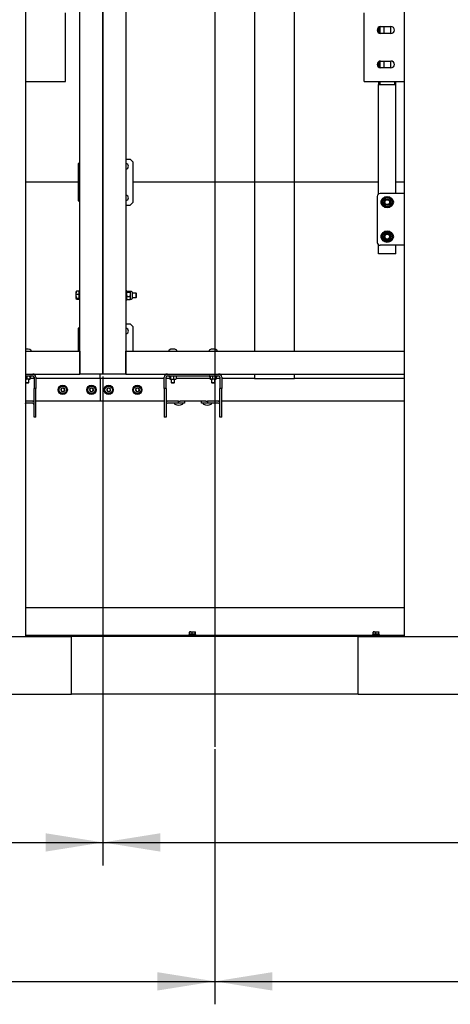
# Model space of a CAD drawing. Units: millimetres. Extents: x 0 to 1260, y 0 to 297.
# Drawn here: x 527 to 546, y 138 to 181 of the extents above; entities that cross this region are included whole.
import ezdxf

# ---------------------------------------------------------------- set-up
doc = ezdxf.new("R2010")
doc.units = ezdxf.units.MM
doc.linetypes.add('SLD-Solid', pattern=[0])
for name, color, linetype in [('FORMAT', 7, 'SLD-Solid'), ('НИША', 8, 'SLD-Solid'), ('НУЛЬ', 36, 'SLD-Solid'), ('ОБЛИЦОВКА', 30, 'SLD-Solid'), ('ОСЕВЫЕ', 8, 'SLD-Solid'), ('ПАНЕЛИ', 7, 'SLD-Solid'), ('РАМА3', 144, 'SLD-Solid'), ('РАМА4', 96, 'SLD-Solid'), ('ТРУБА', 6, 'SLD-Solid')]:
    doc.layers.add(name, color=color, linetype=linetype)

msp = doc.modelspace()

# ---------------------------------------------------------------- linework, layer by layer
at = {"layer": 'FORMAT', "color": 7}
for p, q in [((530.98, 165.057), (530.98, 143.755)), ((530.98, 165.057), (530.98, 143.755)), ((535.855, 148.822), (535.855, 137.703)), ((535.855, 148.822), (535.855, 137.703)), ((486.38, 144.755), (530.98, 144.755)), ((530.98, 144.755), (575.33, 144.755)), ((445.855, 138.703), (535.855, 138.703)), ((535.855, 138.703), (622.055, 138.703))]:
    msp.add_line(p, q, dxfattribs=at)
for points in [[(530.98, 144.755), (528.48, 145.155), (528.48, 144.355)], [(530.98, 144.755), (533.48, 144.355), (533.48, 145.155)], [(535.855, 138.703), (533.355, 139.103), (533.355, 138.303)], [(535.855, 138.703), (538.355, 138.303), (538.355, 139.103)]]:
    msp.add_solid(points, dxfattribs=at)
at = {"layer": 'НИША', "linetype": 'SLD-Solid', "lineweight": 25}
for p, q in [((527.605, 268.82), (527.605, 153.72)), ((544.105, 268.82), (544.105, 153.72)), ((529.355, 177.895), (529.355, 180.895)), ((542.355, 177.895), (542.355, 180.895)), ((543.08, 180.295), (543.53, 180.295)), ((543.53, 179.995), (543.08, 179.995)), ((543.08, 178.795), (543.53, 178.795)), ((543.53, 178.495), (543.08, 178.495)), ((527.605, 177.895), (529.355, 177.895)), ((542.355, 177.895), (544.105, 177.895)), ((452.105, 153.72), (529.605, 153.72)), ((529.605, 151.22), (529.605, 153.72)), ((542.105, 153.72), (529.605, 153.72)), ((542.105, 151.22), (542.105, 153.72)), ((542.105, 153.72), (622.355, 153.72)), ((452.105, 151.22), (529.605, 151.22)), ((542.105, 151.22), (529.605, 151.22)), ((542.105, 151.22), (622.355, 151.22))]:
    msp.add_line(p, q, dxfattribs=at)
for centre, start, end in [((543.08, 180.145), 90, 270), ((543.53, 180.145), 270, 90), ((543.08, 178.645), 90, 270), ((543.53, 178.645), 270, 90)]:
    msp.add_arc(centre, 0.15, start, end, dxfattribs=at)
at = {"layer": 'НУЛЬ', "linetype": 'SLD-Solid', "lineweight": 25}
for p, q in [((527.605, 165.157), (527.921, 165.157)), ((533.788, 165.157), (536.021, 165.157)), ((527.605, 165.082), (527.921, 165.082)), ((527.725, 164.932), (527.605, 164.932)), ((527.605, 164.796), (527.619, 164.782)), ((527.605, 164.796), (527.755, 164.796)), ((527.619, 164.782), (527.741, 164.782)), ((527.658, 165.039), (527.658, 164.947)), ((527.725, 164.932), (527.804, 164.932)), ((527.741, 164.782), (527.755, 164.796)), ((527.755, 164.796), (527.755, 164.932)), ((527.793, 165.039), (527.793, 164.947)), ((527.813, 165.042), (527.848, 165.055)), ((527.814, 165.039), (527.814, 164.947)), ((527.98, 165.024), (527.98, 164.533)), ((528.055, 165.024), (528.055, 164.533)), ((530.855, 164.97), (530.855, 164.882)), ((530.855, 164.882), (530.855, 164.057)), ((533.655, 164.533), (533.655, 165.024)), ((533.73, 164.533), (533.73, 165.024)), ((533.788, 165.082), (536.021, 165.082)), ((533.862, 165.055), (533.897, 165.042)), ((533.896, 165.039), (533.896, 164.947)), ((533.906, 164.932), (533.985, 164.932)), ((533.917, 165.039), (533.917, 164.947)), ((533.955, 164.932), (533.955, 164.796)), ((533.955, 164.796), (533.969, 164.782)), ((533.955, 164.796), (533.981, 164.796)), ((533.969, 164.782), (533.99, 164.782)), ((533.981, 164.796), (534.105, 164.796)), ((533.985, 164.932), (534.108, 164.932)), ((533.99, 164.782), (534.091, 164.782)), ((534.052, 165.039), (534.052, 164.947)), ((534.091, 164.782), (534.105, 164.796)), ((534.105, 164.796), (534.105, 164.932)), ((534.108, 164.932), (534.155, 164.932)), ((534.164, 165.039), (534.164, 164.947)), ((534.165, 165.043), (534.198, 165.055)), ((535.612, 165.055), (535.645, 165.043)), ((535.646, 165.039), (535.646, 164.947)), ((535.702, 164.932), (535.655, 164.932)), ((535.825, 164.932), (535.702, 164.932)), ((535.705, 164.932), (535.705, 164.796)), ((535.705, 164.796), (535.719, 164.782)), ((535.705, 164.796), (535.855, 164.796)), ((535.719, 164.782), (535.841, 164.782)), ((535.758, 165.039), (535.758, 164.947)), ((535.825, 164.932), (535.904, 164.932)), ((535.841, 164.782), (535.855, 164.796)), ((535.855, 164.796), (535.855, 164.932)), ((535.893, 165.039), (535.893, 164.947)), ((535.913, 165.042), (535.948, 165.055)), ((535.914, 165.039), (535.914, 164.947)), ((536.08, 165.024), (536.08, 164.533)), ((536.155, 165.024), (536.155, 164.533)), ((528.055, 164.533), (527.98, 164.533)), ((527.98, 163.282), (527.98, 164.533)), ((528.055, 163.282), (528.055, 164.533)), ((529.143, 164.47), (529.187, 164.545)), ((529.143, 164.47), (529.187, 164.394)), ((529.273, 164.545), (529.187, 164.545)), ((529.187, 164.394), (529.273, 164.394)), ((529.273, 164.545), (529.317, 164.47)), ((529.317, 164.47), (529.273, 164.394)), ((530.393, 164.47), (530.437, 164.545)), ((530.393, 164.47), (530.437, 164.394)), ((530.523, 164.545), (530.437, 164.545)), ((530.437, 164.394), (530.523, 164.394)), ((530.523, 164.545), (530.567, 164.47)), ((530.567, 164.47), (530.523, 164.394)), ((531.143, 164.47), (531.187, 164.545)), ((531.143, 164.47), (531.187, 164.394)), ((531.273, 164.545), (531.187, 164.545)), ((531.187, 164.394), (531.273, 164.394)), ((531.273, 164.545), (531.317, 164.47)), ((531.317, 164.47), (531.273, 164.394)), ((532.393, 164.47), (532.437, 164.545)), ((532.393, 164.47), (532.437, 164.394)), ((532.523, 164.545), (532.437, 164.545)), ((532.437, 164.394), (532.523, 164.394)), ((532.523, 164.545), (532.567, 164.47)), ((532.567, 164.47), (532.523, 164.394)), ((533.73, 164.533), (533.655, 164.533)), ((533.655, 164.533), (533.655, 163.282)), ((533.73, 164.533), (533.73, 163.282)), ((536.155, 164.533), (536.08, 164.533)), ((536.08, 163.282), (536.08, 164.533)), ((536.155, 163.282), (536.155, 164.533)), ((527.921, 163.97), (527.605, 163.97)), ((527.921, 163.895), (527.605, 163.895)), ((527.98, 163.97), (527.921, 163.97)), ((530.855, 163.97), (528.055, 163.97)), ((530.855, 164.057), (530.855, 163.97)), ((533.655, 163.97), (530.855, 163.97)), ((533.788, 163.97), (533.73, 163.97)), ((534.28, 163.97), (533.788, 163.97)), ((534.28, 163.895), (533.788, 163.895)), ((534.28, 163.895), (534.28, 163.97)), ((534.28, 163.97), (534.342, 163.97)), ((534.53, 163.895), (534.28, 163.895)), ((535.467, 163.97), (534.342, 163.97)), ((534.53, 163.97), (534.53, 163.895)), ((535.28, 163.895), (535.28, 163.97)), ((535.53, 163.895), (535.28, 163.895)), ((535.467, 163.97), (535.53, 163.97)), ((535.53, 163.97), (535.53, 163.895)), ((536.021, 163.97), (535.53, 163.97)), ((536.021, 163.895), (535.53, 163.895)), ((536.08, 163.97), (536.021, 163.97)), ((544.105, 163.97), (536.155, 163.97)), ((528.055, 163.282), (527.98, 163.282)), ((533.73, 163.282), (533.655, 163.282)), ((536.155, 163.282), (536.08, 163.282))]:
    msp.add_line(p, q, dxfattribs=at)
for centre, radius in [((529.23, 164.47), 0.2), ((529.23, 164.47), 0.163), ((530.48, 164.47), 0.2), ((530.48, 164.47), 0.163), ((531.23, 164.47), 0.2), ((531.23, 164.47), 0.162), ((532.48, 164.47), 0.2), ((532.48, 164.47), 0.163)]:
    msp.add_circle(centre, radius, dxfattribs=at)
for centre, radius, start, end in [((527.68, 165.924), 0.323, 59.096, 103.422), ((527.834, 166.181), 0.0238, 270, 59.096), ((533.876, 166.181), 0.0238, 120.904, 270), ((534.03, 165.924), 0.323, 59.096, 120.904), ((534.184, 166.181), 0.0238, 270, 59.096), ((535.626, 166.181), 0.0238, 120.904, 270), ((535.78, 165.924), 0.323, 59.096, 120.904), ((535.934, 166.181), 0.0238, 270, 59.096), ((527.921, 165.024), 0.134, 360, 90), ((533.788, 165.024), 0.133, 90, 180), ((536.021, 165.024), 0.134, 360, 90), ((527.843, 165.068), 0.0142, 290, 90), ((527.921, 165.024), 0.0585, 0, 90), ((533.788, 165.024), 0.0585, 90, 180), ((533.867, 165.068), 0.0142, 90, 250), ((534.193, 165.068), 0.0142, 290, 90), ((535.617, 165.068), 0.0142, 90, 250), ((535.943, 165.068), 0.0142, 290, 90), ((536.021, 165.024), 0.0585, 0, 90), ((529.23, 164.47), 0.0753, 150, 210), ((529.23, 164.47), 0.0753, 90, 150), ((529.23, 164.47), 0.0753, 210, 270), ((529.23, 164.47), 0.0753, 30, 90), ((529.23, 164.47), 0.0752, 270, 330), ((529.23, 164.47), 0.0753, 330, 30), ((530.48, 164.47), 0.0753, 150, 210), ((530.48, 164.47), 0.0753, 90, 150), ((530.48, 164.47), 0.0753, 210, 270), ((530.48, 164.47), 0.0753, 30, 90), ((530.48, 164.47), 0.0752, 270, 330), ((530.48, 164.47), 0.0753, 330, 30), ((531.23, 164.47), 0.0753, 150, 210), ((531.23, 164.47), 0.0753, 90, 150), ((531.23, 164.47), 0.0753, 210, 270), ((531.23, 164.47), 0.0753, 30, 90), ((531.23, 164.47), 0.0753, 270, 330), ((531.23, 164.47), 0.0753, 330, 30), ((532.48, 164.47), 0.0753, 150, 210), ((532.48, 164.47), 0.0753, 90, 150), ((532.48, 164.47), 0.0753, 210, 270), ((532.48, 164.47), 0.0753, 30, 90), ((532.48, 164.47), 0.0753, 270, 330), ((532.48, 164.47), 0.0753, 330, 30), ((527.584, 163.871), 0.0238, 333.4746, 26.5254), ((527.921, 163.836), 0.133, 64.0108, 90), ((527.921, 163.836), 0.0585, 0, 90), ((533.788, 163.836), 0.134, 90, 115.9892), ((533.788, 163.836), 0.0585, 90, 180), ((534.126, 163.871), 0.0238, 90, 239.096), ((534.28, 164.128), 0.323, 239.096, 300.904), ((534.434, 163.871), 0.0238, 300.904, 90), ((535.376, 163.871), 0.0238, 90, 239.096), ((535.53, 164.128), 0.323, 239.096, 300.904), ((535.684, 163.871), 0.0238, 300.904, 90), ((536.021, 163.836), 0.133, 64.0108, 90), ((536.021, 163.836), 0.0585, 0, 90)]:
    msp.add_arc(centre, radius, start, end, dxfattribs=at)
for points, knots in [([(527.602, 164.932), (527.617, 164.934), (527.637, 164.937), (527.655, 164.945), (527.658, 164.947)], [0, 0, 0, 0, 0.801462, 1, 1, 1, 1]), ([(527.658, 165.039), (527.658, 165.04), (527.658, 165.042), (527.658, 165.045), (527.658, 165.047), (527.657, 165.048), (527.657, 165.049), (527.657, 165.049)], [0, 0, 0, 0, 0.236184, 0.471397, 0.732465, 0.992086, 1, 1, 1, 1]), ([(527.725, 164.932), (527.722, 164.932), (527.7, 164.933), (527.677, 164.939), (527.659, 164.947), (527.658, 164.947)], [0, 0, 0, 0, 0.1484857, 0.9655712, 1, 1, 1, 1]), ([(527.793, 164.947), (527.787, 164.945), (527.765, 164.936), (527.742, 164.934), (527.725, 164.932)], [0, 0, 0, 0, 0.263254, 1, 1, 1, 1]), ([(527.793, 165.039), (527.793, 165.04), (527.793, 165.042), (527.794, 165.045), (527.796, 165.047), (527.798, 165.048), (527.798, 165.049), (527.798, 165.049)], [0, 0, 0, 0, 0.236184, 0.471397, 0.732465, 0.992086, 1, 1, 1, 1]), ([(527.793, 164.947), (527.796, 164.94), (527.799, 164.933), (527.803, 164.932), (527.804, 164.932)], [0, 0, 0, 0, 0.896037, 1, 1, 1, 1]), ([(527.804, 164.932), (527.807, 164.934), (527.81, 164.937), (527.814, 164.945), (527.814, 164.947)], [0, 0, 0, 0, 0.801462, 1, 1, 1, 1]), ([(533.896, 165.039), (533.895, 165.04), (533.895, 165.041), (533.895, 165.043), (533.895, 165.043)], [0, 0, 0, 0, 0.84974, 1, 1, 1, 1]), ([(533.896, 164.947), (533.899, 164.94), (533.902, 164.933), (533.906, 164.932), (533.906, 164.932)], [0, 0, 0, 0, 0.896037, 1, 1, 1, 1]), ([(533.906, 164.932), (533.909, 164.934), (533.913, 164.937), (533.917, 164.945), (533.917, 164.947)], [0, 0, 0, 0, 0.8014621, 1, 1, 1, 1]), ([(533.912, 165.049), (533.912, 165.049), (533.912, 165.048), (533.914, 165.047), (533.916, 165.045), (533.917, 165.042), (533.917, 165.04), (533.917, 165.039)], [0, 0, 0, 0, 0.007914, 0.267535, 0.528603, 0.763816, 1, 1, 1, 1]), ([(533.917, 164.947), (533.923, 164.945), (533.945, 164.936), (533.968, 164.934), (533.985, 164.932)], [0, 0, 0, 0, 0.263254, 1, 1, 1, 1]), ([(533.985, 164.932), (533.988, 164.932), (534.01, 164.933), (534.033, 164.939), (534.051, 164.947), (534.052, 164.947)], [0, 0, 0, 0, 0.148486, 0.965571, 1, 1, 1, 1]), ([(534.053, 165.049), (534.053, 165.049), (534.053, 165.048), (534.052, 165.047), (534.052, 165.045), (534.052, 165.042), (534.052, 165.04), (534.052, 165.039)], [0, 0, 0, 0, 0.007914, 0.267535, 0.528603, 0.763816, 1, 1, 1, 1]), ([(534.052, 164.947), (534.068, 164.94), (534.087, 164.933), (534.106, 164.932), (534.108, 164.932)], [0, 0, 0, 0, 0.896037, 1, 1, 1, 1]), ([(534.108, 164.932), (534.124, 164.934), (534.143, 164.937), (534.161, 164.945), (534.164, 164.947)], [0, 0, 0, 0, 0.8014621, 1, 1, 1, 1]), ([(534.164, 164.947), (534.161, 164.94), (534.158, 164.933), (534.154, 164.932), (534.154, 164.932)], [0, 0, 0, 0, 0.896037, 1, 1, 1, 1]), ([(534.171, 165.049), (534.171, 165.049), (534.17, 165.048), (534.168, 165.047), (534.166, 165.045), (534.165, 165.042), (534.165, 165.04), (534.164, 165.039)], [0, 0, 0, 0, 0.007914, 0.267535, 0.528603, 0.763816, 1, 1, 1, 1]), ([(535.639, 165.049), (535.639, 165.049), (535.64, 165.048), (535.642, 165.047), (535.644, 165.045), (535.645, 165.042), (535.645, 165.04), (535.646, 165.039)], [0, 0, 0, 0, 0.007914, 0.267535, 0.528603, 0.763816, 1, 1, 1, 1]), ([(535.646, 164.947), (535.662, 164.94), (535.681, 164.933), (535.7, 164.932), (535.702, 164.932)], [0, 0, 0, 0, 0.896037, 1, 1, 1, 1]), ([(535.656, 164.932), (535.653, 164.934), (535.65, 164.937), (535.646, 164.945), (535.646, 164.947)], [0, 0, 0, 0, 0.8014621, 1, 1, 1, 1]), ([(535.702, 164.932), (535.717, 164.934), (535.737, 164.937), (535.755, 164.945), (535.758, 164.947)], [0, 0, 0, 0, 0.801462, 1, 1, 1, 1]), ([(535.758, 165.039), (535.758, 165.04), (535.758, 165.042), (535.758, 165.045), (535.758, 165.047), (535.757, 165.048), (535.757, 165.049), (535.757, 165.049)], [0, 0, 0, 0, 0.2361835, 0.4713974, 0.7324647, 0.992086, 1, 1, 1, 1]), ([(535.825, 164.932), (535.822, 164.932), (535.8, 164.933), (535.777, 164.939), (535.759, 164.947), (535.758, 164.947)], [0, 0, 0, 0, 0.148486, 0.965571, 1, 1, 1, 1]), ([(535.893, 164.947), (535.887, 164.945), (535.865, 164.936), (535.842, 164.934), (535.825, 164.932)], [0, 0, 0, 0, 0.263254, 1, 1, 1, 1]), ([(535.893, 165.039), (535.893, 165.04), (535.893, 165.042), (535.894, 165.045), (535.896, 165.047), (535.898, 165.048), (535.898, 165.049), (535.898, 165.049)], [0, 0, 0, 0, 0.236184, 0.471397, 0.732465, 0.992086, 1, 1, 1, 1]), ([(535.893, 164.947), (535.896, 164.94), (535.899, 164.933), (535.903, 164.932), (535.904, 164.932)], [0, 0, 0, 0, 0.896037, 1, 1, 1, 1]), ([(535.904, 164.932), (535.907, 164.934), (535.91, 164.937), (535.914, 164.945), (535.914, 164.947)], [0, 0, 0, 0, 0.801462, 1, 1, 1, 1])]:
    msp.add_open_spline(points, degree=3, knots=knots, dxfattribs=at)
at = {"layer": 'ОБЛИЦОВКА', "linetype": 'SLD-Solid', "lineweight": 25}
for p, q in [((544.105, 154.97), (527.605, 154.97)), ((544.105, 153.77), (527.605, 153.77)), ((534.73, 153.81), (534.73, 153.77)), ((535.03, 153.81), (534.73, 153.81)), ((534.752, 153.919), (534.809, 153.926)), ((534.758, 153.926), (534.752, 153.919)), ((534.752, 153.822), (534.752, 153.919)), ((534.809, 153.822), (534.752, 153.822)), ((534.809, 153.926), (534.758, 153.926)), ((534.758, 153.822), (534.769, 153.81)), ((534.809, 153.926), (534.867, 153.919)), ((534.809, 153.926), (534.931, 153.926)), ((534.867, 153.822), (534.809, 153.822)), ((534.867, 153.822), (534.867, 153.919)), ((534.931, 153.822), (534.867, 153.822)), ((534.931, 153.926), (535.002, 153.926)), ((534.995, 153.822), (534.931, 153.822)), ((534.991, 153.81), (535.002, 153.822)), ((534.995, 153.919), (535.002, 153.926)), ((534.995, 153.822), (534.995, 153.919)), ((535.002, 153.822), (534.995, 153.822)), ((535.002, 153.926), (535.008, 153.919)), ((535.008, 153.822), (535.002, 153.822)), ((535.008, 153.822), (535.008, 153.919)), ((535.03, 153.77), (535.03, 153.81)), ((542.73, 153.81), (542.73, 153.77)), ((543.03, 153.81), (542.73, 153.81)), ((542.752, 153.919), (542.809, 153.926)), ((542.758, 153.926), (542.752, 153.919)), ((542.752, 153.822), (542.752, 153.919)), ((542.809, 153.822), (542.752, 153.822)), ((542.809, 153.926), (542.758, 153.926)), ((542.758, 153.822), (542.769, 153.81)), ((542.809, 153.926), (542.867, 153.919)), ((542.809, 153.926), (542.931, 153.926)), ((542.867, 153.822), (542.809, 153.822)), ((542.867, 153.822), (542.867, 153.919)), ((542.931, 153.822), (542.867, 153.822)), ((542.931, 153.926), (543.002, 153.926)), ((542.995, 153.822), (542.931, 153.822)), ((542.991, 153.81), (543.002, 153.822)), ((542.995, 153.919), (543.002, 153.926)), ((542.995, 153.822), (542.995, 153.919)), ((543.002, 153.822), (542.995, 153.822)), ((543.002, 153.926), (543.008, 153.919)), ((543.008, 153.822), (543.002, 153.822)), ((543.008, 153.822), (543.008, 153.919)), ((543.03, 153.77), (543.03, 153.81))]:
    msp.add_line(p, q, dxfattribs=at)
for points, knots in [([(534.867, 153.919), (534.872, 153.92), (534.894, 153.924), (534.915, 153.925), (534.931, 153.926)], [0, 0, 0, 0, 0.253067, 1, 1, 1, 1]), ([(534.931, 153.926), (534.952, 153.925), (534.974, 153.923), (534.995, 153.919), (534.995, 153.919)], [0, 0, 0, 0, 0.973005, 1, 1, 1, 1]), ([(542.867, 153.919), (542.872, 153.92), (542.894, 153.924), (542.915, 153.925), (542.931, 153.926)], [0, 0, 0, 0, 0.253067, 1, 1, 1, 1]), ([(542.931, 153.926), (542.952, 153.925), (542.974, 153.923), (542.995, 153.919), (542.995, 153.919)], [0, 0, 0, 0, 0.973005, 1, 1, 1, 1])]:
    msp.add_open_spline(points, degree=3, knots=knots, dxfattribs=at)
at = {"layer": 'ОСЕВЫЕ', "color": 8, "true_color": 0x808080}
msp.add_line((535.855, 277.546), (535.855, 148.922), dxfattribs=at)
at = {"layer": 'ПАНЕЛИ', "linetype": 'SLD-Solid', "lineweight": 25}
for p, q in [((537.58, 181.857), (537.58, 173.52)), ((539.33, 173.52), (539.33, 181.857)), ((529.98, 174.395), (529.917, 174.332)), ((529.917, 172.707), (529.917, 174.332)), ((531.98, 174.52), (532.167, 174.52)), ((532.292, 174.395), (532.167, 174.52)), ((532.292, 172.645), (532.292, 174.395)), ((529.917, 173.52), (527.605, 173.52)), ((537.58, 173.52), (532.292, 173.52)), ((537.58, 173.52), (537.58, 166.157)), ((539.33, 173.52), (537.58, 173.52)), ((539.33, 166.157), (539.33, 173.52)), ((542.992, 173.52), (539.33, 173.52)), ((544.105, 173.52), (543.742, 173.52)), ((529.917, 172.707), (529.98, 172.645)), ((531.98, 172.52), (532.167, 172.52)), ((532.167, 172.52), (532.292, 172.645)), ((531.98, 167.345), (532.167, 167.345)), ((532.292, 167.22), (532.167, 167.345)), ((529.98, 167.22), (529.917, 167.157)), ((529.917, 166.157), (529.917, 167.157)), ((532.292, 166.157), (532.292, 167.22)), ((531.98, 165.77), (531.985, 165.77)), ((529.975, 165.475), (529.98, 165.47)), ((530.855, 164.97), (530.855, 165.157)), ((531.985, 165.545), (531.98, 165.545)), ((531.98, 165.345), (531.985, 165.345)), ((537.58, 165.157), (537.58, 164.97)), ((539.33, 164.97), (539.33, 165.157)), ((527.98, 164.97), (527.814, 164.97)), ((530.855, 164.97), (528.055, 164.97)), ((533.655, 164.97), (530.855, 164.97)), ((533.896, 164.97), (533.73, 164.97)), ((535.646, 164.97), (534.164, 164.97)), ((536.08, 164.97), (535.914, 164.97)), ((537.58, 164.97), (536.155, 164.97)), ((537.58, 164.97), (539.33, 164.97)), ((544.105, 164.97), (539.33, 164.97))]:
    msp.add_line(p, q, dxfattribs=at)
for centre, radius in [((531.98, 174.207), 0.112), ((531.98, 172.832), 0.113), ((531.98, 167.032), 0.113)]:
    msp.add_arc(centre, radius, 270, 90, dxfattribs=at)
at = {"layer": 'РАМА3', "linetype": 'SLD-Solid', "lineweight": 25}
for p, q in [((529.98, 165.157), (529.98, 216.27)), ((530.98, 165.157), (530.98, 216.27)), ((529.811, 168.756), (529.807, 168.751)), ((529.807, 168.751), (529.807, 168.698)), ((529.822, 168.629), (529.807, 168.698)), ((529.807, 168.539), (529.807, 168.698)), ((529.822, 168.767), (529.813, 168.755)), ((529.925, 168.767), (529.822, 168.767)), ((529.925, 168.629), (529.822, 168.629)), ((529.925, 168.767), (529.925, 168.698)), ((529.94, 168.751), (529.925, 168.751)), ((529.925, 168.698), (529.925, 168.629)), ((529.925, 168.629), (529.925, 168.539)), ((529.98, 168.788), (529.94, 168.788)), ((529.94, 168.588), (529.94, 168.788)), ((529.94, 168.388), (529.94, 168.588)), ((532.02, 168.788), (531.98, 168.788)), ((532.02, 168.773), (532.02, 168.788)), ((532.02, 168.388), (532.02, 168.773)), ((532.023, 168.756), (532.02, 168.751)), ((532.034, 168.543), (532.02, 168.633)), ((532.024, 168.756), (532.034, 168.769)), ((532.034, 168.769), (532.166, 168.769)), ((532.034, 168.724), (532.166, 168.724)), ((532.166, 168.543), (532.181, 168.633)), ((532.181, 168.751), (532.178, 168.756)), ((532.232, 168.751), (532.181, 168.751)), ((532.181, 168.746), (532.181, 168.751)), ((532.181, 168.633), (532.181, 168.746)), ((532.181, 168.476), (532.181, 168.633)), ((532.257, 168.725), (532.257, 168.451)), ((532.423, 168.688), (532.257, 168.688)), ((532.44, 168.671), (532.423, 168.688)), ((532.423, 168.558), (532.423, 168.688)), ((532.44, 168.563), (532.44, 168.671)), ((532.44, 168.506), (532.44, 168.563)), ((529.807, 168.539), (529.807, 168.43)), ((529.822, 168.41), (529.807, 168.43)), ((529.807, 168.43), (529.807, 168.426)), ((529.807, 168.426), (529.811, 168.421)), ((529.925, 168.45), (529.822, 168.45)), ((529.925, 168.41), (529.822, 168.41)), ((529.925, 168.539), (529.925, 168.45)), ((529.925, 168.45), (529.925, 168.43)), ((529.925, 168.43), (529.925, 168.41)), ((529.925, 168.426), (529.94, 168.426)), ((529.94, 168.388), (529.98, 168.388)), ((531.98, 168.388), (532.02, 168.388)), ((532.034, 168.408), (532.02, 168.476)), ((532.02, 168.426), (532.023, 168.421)), ((532.034, 168.543), (532.166, 168.543)), ((532.034, 168.408), (532.166, 168.408)), ((532.166, 168.408), (532.181, 168.476)), ((532.178, 168.421), (532.181, 168.426)), ((532.181, 168.426), (532.181, 168.476)), ((532.181, 168.426), (532.232, 168.426)), ((532.257, 168.488), (532.423, 168.488)), ((532.423, 168.488), (532.423, 168.558)), ((532.423, 168.488), (532.44, 168.506)), ((527.605, 166.157), (529.975, 166.157)), ((529.975, 166.157), (529.975, 166.07)), ((529.975, 166.07), (529.975, 165.245)), ((527.921, 165.157), (529.975, 165.157)), ((529.975, 165.245), (529.975, 165.157)), ((530.067, 165.157), (529.98, 165.157)), ((530.892, 165.157), (530.067, 165.157)), ((530.98, 165.157), (530.892, 165.157))]:
    msp.add_line(p, q, dxfattribs=at)
for centre, start, end in [((532.232, 168.725), 360, 90), ((532.232, 168.451), 270, 0)]:
    msp.add_arc(centre, 0.0255, start, end, dxfattribs=at)
for points, knots in [([(529.807, 168.698), (529.807, 168.7), (529.808, 168.723), (529.815, 168.746), (529.822, 168.767)], [0, 0, 0, 0, 0.070215, 1, 1, 1, 1]), ([(529.807, 168.539), (529.808, 168.547), (529.808, 168.577), (529.816, 168.606), (529.822, 168.629)], [0, 0, 0, 0, 0.241851, 1, 1, 1, 1]), ([(532.034, 168.724), (532.032, 168.725), (532.024, 168.733), (532.022, 168.74), (532.02, 168.746)], [0, 0, 0, 0, 0.257551, 1, 1, 1, 1]), ([(532.02, 168.633), (532.02, 168.636), (532.02, 168.666), (532.028, 168.696), (532.034, 168.724)], [0, 0, 0, 0, 0.0702148, 1, 1, 1, 1]), ([(532.181, 168.746), (532.181, 168.748), (532.18, 168.756), (532.172, 168.763), (532.166, 168.769)], [0, 0, 0, 0, 0.2686336, 1, 1, 1, 1]), ([(532.166, 168.724), (532.169, 168.725), (532.177, 168.733), (532.179, 168.74), (532.181, 168.746)], [0, 0, 0, 0, 0.257551, 1, 1, 1, 1]), ([(532.181, 168.633), (532.181, 168.636), (532.181, 168.666), (532.173, 168.696), (532.166, 168.724)], [0, 0, 0, 0, 0.070215, 1, 1, 1, 1]), ([(529.822, 168.45), (529.82, 168.456), (529.812, 168.486), (529.809, 168.516), (529.807, 168.539)], [0, 0, 0, 0, 0.223713, 1, 1, 1, 1]), ([(529.807, 168.43), (529.807, 168.43), (529.808, 168.437), (529.815, 168.444), (529.822, 168.45)], [0, 0, 0, 0, 0.070215, 1, 1, 1, 1]), ([(532.02, 168.476), (532.02, 168.477), (532.02, 168.5), (532.028, 168.522), (532.034, 168.543)], [0, 0, 0, 0, 0.070215, 1, 1, 1, 1]), ([(532.034, 168.408), (532.032, 168.41), (532.027, 168.414), (532.026, 168.419), (532.025, 168.421)], [0, 0, 0, 0, 0.443839, 1, 1, 1, 1]), ([(532.181, 168.476), (532.181, 168.477), (532.181, 168.5), (532.173, 168.522), (532.166, 168.543)], [0, 0, 0, 0, 0.070215, 1, 1, 1, 1]), ([(532.166, 168.408), (532.169, 168.41), (532.174, 168.414), (532.175, 168.419), (532.176, 168.421)], [0, 0, 0, 0, 0.443839, 1, 1, 1, 1])]:
    msp.add_open_spline(points, degree=3, knots=knots, dxfattribs=at)
at = {"layer": 'РАМА4', "linetype": 'SLD-Solid', "lineweight": 25}
for p, q in [((530.98, 216.27), (530.98, 165.157)), ((531.98, 216.27), (531.98, 165.157)), ((542.93, 172.895), (542.93, 170.895)), ((544.105, 173.02), (543.055, 173.02)), ((544.105, 170.77), (543.055, 170.77)), ((531.985, 166.157), (544.105, 166.157)), ((531.985, 166.07), (531.985, 166.157)), ((531.985, 165.245), (531.985, 166.07)), ((531.067, 165.157), (530.98, 165.157)), ((531.892, 165.157), (531.067, 165.157)), ((531.98, 165.157), (531.892, 165.157)), ((531.985, 165.157), (531.985, 165.245)), ((531.985, 165.157), (533.788, 165.157)), ((536.021, 165.157), (544.105, 165.157))]:
    msp.add_line(p, q, dxfattribs=at)
for centre, radius in [((543.367, 172.645), 0.25), ((543.367, 172.645), 0.2), ((543.367, 172.645), 0.146), ((543.367, 172.645), 0.125), ((543.367, 172.645), 0.104), ((543.367, 171.145), 0.25), ((543.367, 171.145), 0.2), ((543.367, 171.145), 0.146), ((543.367, 171.145), 0.125), ((543.367, 171.145), 0.104)]:
    msp.add_circle(centre, radius, dxfattribs=at)
for centre, radius, start, end in [((543.055, 172.895), 0.125, 90, 180), ((543.242, 172.645), 0.156, 125.0996, 234.9004), ((543.492, 172.645), 0.156, 305.0996, 54.9004), ((543.242, 171.145), 0.156, 125.0996, 234.9004), ((543.492, 171.145), 0.156, 305.0996, 54.9004), ((543.055, 170.895), 0.125, 180, 270)]:
    msp.add_arc(centre, radius, start, end, dxfattribs=at)
for points, knots in [([(543.234, 172.793), (543.236, 172.795), (543.251, 172.809), (543.28, 172.835), (543.306, 172.859), (543.319, 172.871)], [0, 0, 0, 0, 0.070086, 0.530782, 1, 1, 1, 1]), ([(543.429, 172.835), (543.419, 172.838), (543.382, 172.85), (543.346, 172.862), (543.319, 172.871)], [0, 0, 0, 0, 0.268634, 1, 1, 1, 1]), ([(543.148, 172.716), (543.162, 172.728), (543.19, 172.754), (543.219, 172.78), (543.234, 172.793)], [0, 0, 0, 0, 0.495458, 1, 1, 1, 1]), ([(543.172, 172.603), (543.171, 172.606), (543.167, 172.626), (543.159, 172.664), (543.151, 172.698), (543.148, 172.716)], [0, 0, 0, 0, 0.070086, 0.530782, 1, 1, 1, 1]), ([(543.196, 172.49), (543.192, 172.508), (543.184, 172.545), (543.176, 172.584), (543.172, 172.603)], [0, 0, 0, 0, 0.495458, 1, 1, 1, 1]), ([(543.306, 172.454), (543.296, 172.458), (543.259, 172.47), (543.222, 172.481), (543.196, 172.49)], [0, 0, 0, 0, 0.268634, 1, 1, 1, 1]), ([(543.416, 172.419), (543.406, 172.422), (543.371, 172.433), (543.333, 172.445), (543.306, 172.454)], [0, 0, 0, 0, 0.257551, 1, 1, 1, 1]), ([(543.501, 172.496), (543.499, 172.494), (543.484, 172.48), (543.455, 172.454), (543.429, 172.431), (543.416, 172.419)], [0, 0, 0, 0, 0.070086, 0.530782, 1, 1, 1, 1]), ([(543.539, 172.799), (543.53, 172.802), (543.494, 172.814), (543.457, 172.826), (543.429, 172.835)], [0, 0, 0, 0, 0.257551, 1, 1, 1, 1]), ([(543.587, 172.574), (543.573, 172.561), (543.545, 172.536), (543.516, 172.509), (543.501, 172.496)], [0, 0, 0, 0, 0.495458, 1, 1, 1, 1]), ([(543.539, 172.799), (543.543, 172.781), (543.551, 172.744), (543.559, 172.706), (543.563, 172.686)], [0, 0, 0, 0, 0.495458, 1, 1, 1, 1]), ([(543.563, 172.686), (543.564, 172.684), (543.568, 172.663), (543.576, 172.625), (543.583, 172.591), (543.587, 172.574)], [0, 0, 0, 0, 0.070086, 0.530782, 1, 1, 1, 1]), ([(543.148, 171.216), (543.162, 171.228), (543.19, 171.254), (543.219, 171.28), (543.234, 171.293)], [0, 0, 0, 0, 0.495458, 1, 1, 1, 1]), ([(543.172, 171.103), (543.171, 171.106), (543.167, 171.126), (543.159, 171.164), (543.151, 171.198), (543.148, 171.216)], [0, 0, 0, 0, 0.070086, 0.530782, 1, 1, 1, 1]), ([(543.234, 171.293), (543.236, 171.295), (543.251, 171.309), (543.28, 171.335), (543.306, 171.359), (543.319, 171.371)], [0, 0, 0, 0, 0.070086, 0.530782, 1, 1, 1, 1]), ([(543.429, 171.335), (543.419, 171.338), (543.382, 171.35), (543.346, 171.362), (543.319, 171.371)], [0, 0, 0, 0, 0.268634, 1, 1, 1, 1]), ([(543.539, 171.299), (543.53, 171.302), (543.494, 171.314), (543.457, 171.326), (543.429, 171.335)], [0, 0, 0, 0, 0.257551, 1, 1, 1, 1]), ([(543.539, 171.299), (543.543, 171.281), (543.551, 171.244), (543.559, 171.206), (543.563, 171.186)], [0, 0, 0, 0, 0.495458, 1, 1, 1, 1]), ([(543.563, 171.186), (543.564, 171.184), (543.568, 171.163), (543.576, 171.125), (543.583, 171.091), (543.587, 171.074)], [0, 0, 0, 0, 0.070086, 0.530782, 1, 1, 1, 1]), ([(543.196, 170.99), (543.192, 171.008), (543.184, 171.045), (543.176, 171.084), (543.172, 171.103)], [0, 0, 0, 0, 0.495458, 1, 1, 1, 1]), ([(543.306, 170.954), (543.296, 170.958), (543.259, 170.97), (543.222, 170.981), (543.196, 170.99)], [0, 0, 0, 0, 0.268634, 1, 1, 1, 1]), ([(543.416, 170.919), (543.406, 170.922), (543.371, 170.933), (543.333, 170.945), (543.306, 170.954)], [0, 0, 0, 0, 0.257551, 1, 1, 1, 1]), ([(543.501, 170.996), (543.499, 170.994), (543.484, 170.98), (543.455, 170.954), (543.429, 170.931), (543.416, 170.919)], [0, 0, 0, 0, 0.070086, 0.530782, 1, 1, 1, 1]), ([(543.587, 171.074), (543.573, 171.061), (543.545, 171.036), (543.516, 171.009), (543.501, 170.996)], [0, 0, 0, 0, 0.495458, 1, 1, 1, 1])]:
    msp.add_open_spline(points, degree=3, knots=knots, dxfattribs=at)
at = {"layer": 'ТРУБА', "linetype": 'SLD-Solid', "lineweight": 25}
for p, q in [((542.992, 180.023), (542.992, 180.266)), ((542.997, 180.269), (542.997, 180.02)), ((543.05, 180.292), (543.05, 179.998)), ((543.23, 180.27), (543.232, 180.295)), ((543.23, 180.02), (543.23, 180.27)), ((543.503, 180.295), (543.505, 180.27)), ((543.505, 180.27), (543.505, 180.02)), ((543.232, 179.995), (543.23, 180.02)), ((543.505, 180.02), (543.503, 179.995)), ((542.992, 178.523), (542.992, 178.766)), ((542.997, 178.769), (542.997, 178.52)), ((543.05, 178.792), (543.05, 178.498)), ((543.23, 178.77), (543.232, 178.795)), ((543.23, 178.52), (543.23, 178.77)), ((543.232, 178.495), (543.23, 178.52)), ((543.503, 178.795), (543.505, 178.77)), ((543.505, 178.52), (543.503, 178.495)), ((543.505, 178.77), (543.505, 178.52)), ((542.992, 177.895), (542.992, 177.77)), ((542.992, 173.003), (542.992, 177.77)), ((542.992, 177.77), (543.105, 177.77)), ((543.042, 177.895), (543.042, 177.77)), ((543.105, 177.77), (543.63, 177.77)), ((543.63, 177.77), (543.742, 177.77)), ((543.692, 177.77), (543.692, 177.895)), ((543.742, 177.77), (543.742, 177.895)), ((543.742, 173.02), (543.742, 177.77)), ((542.992, 170.395), (542.992, 170.786)), ((543.742, 170.395), (543.742, 170.77)), ((543.105, 170.395), (542.992, 170.395)), ((543.63, 170.395), (543.105, 170.395)), ((543.742, 170.395), (543.63, 170.395))]:
    msp.add_line(p, q, dxfattribs=at)

doc.saveas('drawing.dxf')
